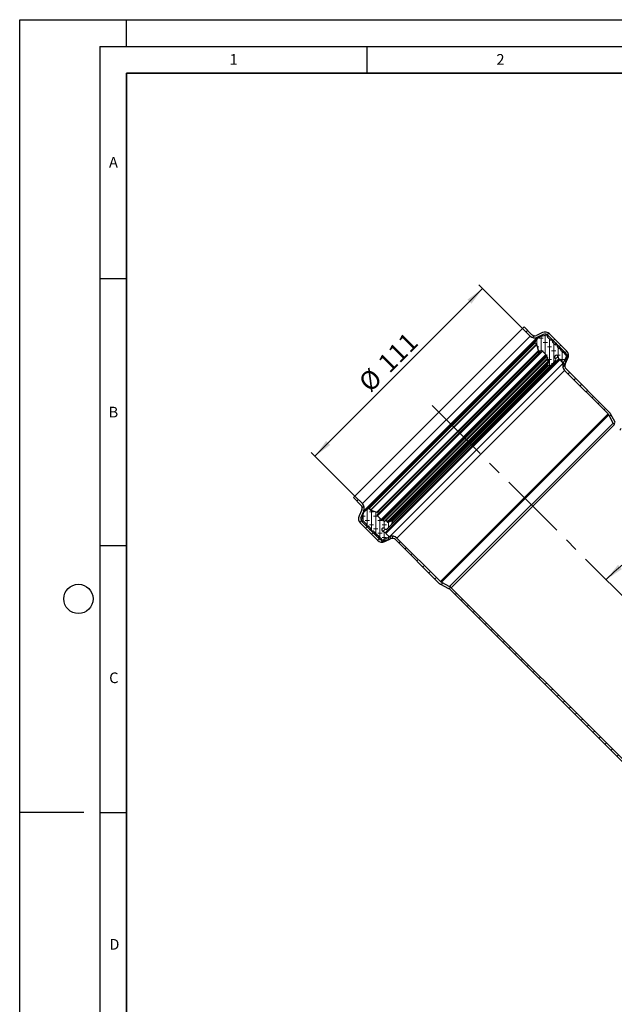
# Model space of a CAD drawing. Units: millimetres. Extents: x 0 to 420, y 0 to 297.
# Drawn here: x 0 to 111, y 113 to 297 of the extents above; entities that cross this region are included whole.
import ezdxf

# ---------------------------------------------------------------- set-up
doc = ezdxf.new("R2010")
doc.units = ezdxf.units.MM
doc.linetypes.add('CENTERX2', pattern=[20.32, 12.7, -2.54, 2.54, -2.54])
doc.layers.add('LINIEN-DICK', color=7, linetype='Continuous', lineweight=35)
doc.layers.add('LINIEN-DÜNN', color=7, linetype='Continuous')
doc.layers.add('VORLAGE_TEXT', color=7, linetype='Continuous')
doc.styles.add('SLDTEXTSTYLE0', font='TXT', dxfattribs={"width": 0.605})
doc.dimstyles.new('SLDDIMSTYLE0', dxfattribs={"dimtxt": 3.5, "dimasz": 3.5, "dimexe": 0, "dimexo": 0.0625, "dimgap": 0.875, "dimtad": 1, "dimlfac": 2.5, "dimrnd": 1e-09, "dimzin": 12, "dimdsep": 46, "dimtxsty": 'SLDTEXTSTYLE0', "dimsah": 1, "dimcen": 0.09, "dimadec": 0, "dimazin": 3, "dimtfac": 1, "dimtdec": 3, "dimtofl": 0, "dimtmove": 0, "dimatfit": 3, "dimfxl": 0, "dimfrac": 2, "dimtolj": 1, "dimtzin": 12, "dimarcsym": 0})
doc.dimstyles.new('SLDDIMSTYLE1', dxfattribs={"dimtxt": 3.5, "dimasz": 3.5, "dimexe": 0, "dimexo": 0.0625, "dimgap": 0.875, "dimtad": 1, "dimdec": 4, "dimlfac": 2.5, "dimzin": 12, "dimdsep": 46, "dimtxsty": 'SLDTEXTSTYLE0', "dimsah": 1, "dimcen": 0.09, "dimazin": 3, "dimtfac": 1, "dimtofl": 0, "dimtmove": 0, "dimatfit": 3, "dimfxl": 0, "dimfrac": 2, "dimtolj": 1, "dimtzin": 12, "dimarcsym": 0})
pattern_1 = [(2e-06, (1.1906, -2e-15), (1.5875, 0.79375), [0.79375, -1.5875]), (2e-06, (1.9844, -0.79375), (1.5875, 0.79375), [0.79375, -1.5875]), (89.99997, (0, 0), (-0.79375, 4e-07), [])]

# ---------------------------------------------------------------- blocks, each defined once
blk = doc.blocks.new('_D_1')
at = {"color": 7, "linetype": 'Continuous', "lineweight": 0}
for p, q in [((94.11, 239.23), (85.99, 247.35)), ((86.69, 246.64), (55.3, 215.25)), ((62.71, 207.83), (54.59, 215.95))]:
    blk.add_line(p, q, dxfattribs=at)
at = {"color": 7, "linetype": 'Continuous', "lineweight": 18}
for points in [[(86.69, 246.64), (83.84, 244.55), (84.6, 243.79)], [(55.3, 215.25), (58.15, 217.34), (57.39, 218.1)]]:
    blk.add_solid(points, dxfattribs=at)
at = {"color": 7, "linetype": 'Continuous', "lineweight": 18, "char_height": 3.5, "attachment_point": 1, "rotation": 45, "style": 'SLDTEXTSTYLE0'}
for s, insert in [('111', (66.77, 233.11)), ('%%c', (63.17, 229.49))]:
    blk.add_mtext(s, dxfattribs=dict(at, insert=insert))
blk = doc.blocks.new('_D_2')
at = {"color": 7, "linetype": 'Continuous', "lineweight": 18}
blk.add_arc((139.86, 162.08), 42.47, 90, 135, dxfattribs=at)
for points in [[(139.86, 204.55), (136.34, 204.94), (136.39, 203.87)], [(109.83, 192.11), (112.77, 194.09), (112.04, 194.88)]]:
    blk.add_solid(points, dxfattribs=at)
at = {"color": 7, "linetype": 'Continuous', "lineweight": 18, "insert": (111.93, 200.03), "char_height": 3.5, "attachment_point": 1, "rotation": 31.9267, "style": 'SLDTEXTSTYLE0'}
blk.add_mtext('45°', dxfattribs=at)

msp = doc.modelspace()

# ---------------------------------------------------------------- hatches: boundary and pattern name
at = {"linetype": 'Continuous', "lineweight": 18}
h = msp.add_hatch(dxfattribs=at)
h.set_pattern_fill('ANSI31', scale=0.5, style=0)
edge = h.paths.add_edge_path(flags=0)
edge.add_line((94.180815, 239.155097), (95.586015, 237.749897))
edge.add_arc((96.434543, 238.598426), 1.2, 225, 294.9)
edge.add_line((96.939786, 237.509973), (98.047948, 238.024365))
edge.add_arc((98.384777, 237.298729), 0.8, 45, 114.9, ccw=False)
edge.add_line((98.950462, 237.864415), (102.16205, 234.652827))
edge.add_arc((101.596365, 234.087142), 0.8, -25.5, 45, ccw=False)
edge.add_line((102.318433, 233.742733), (101.803444, 232.663036))
edge.add_arc((102.886546, 232.146422), 1.2, 154.5, 225)
edge.add_line((102.038018, 231.297894), (110.176036, 223.159876))
edge.add_arc((109.61035, 222.594191), 0.8, 28, 45, ccw=False)
edge.add_line((110.316708, 222.969768), (111.139824, 221.421714))
edge.add_arc((112.199361, 221.985079), 1.2, 208, 225)
edge.add_line((111.350833, 221.136551), (114.859913, 217.627471))
edge.add_line((114.859913, 217.627471), (114.859913, 218.193157))
edge.add_line((114.859913, 218.193157), (111.633675, 221.419394))
edge.add_arc((112.199361, 221.985079), 0.8, 208, 225, ccw=False)
edge.add_line((111.493003, 221.609502), (110.669887, 223.157557))
edge.add_arc((109.61035, 222.594191), 1.2, 28, 45)
edge.add_line((110.458879, 223.442719), (102.32086, 231.580737))
edge.add_arc((102.886546, 232.146422), 0.8, 154.5, 225, ccw=False)
edge.add_line((102.164478, 232.490831), (102.679467, 233.570529))
edge.add_arc((101.596365, 234.087142), 1.2, 334.5, 405)
edge.add_line((102.444893, 234.93567), (99.233305, 238.147258))
edge.add_arc((98.384777, 237.298729), 1.2, 45, 114.9)
edge.add_line((97.879534, 238.387182), (96.771371, 237.87279))
edge.add_arc((96.434543, 238.598426), 0.8, 225, 294.9, ccw=False)
edge.add_line((95.868857, 238.03274), (94.463657, 239.43794))
edge.add_line((94.463657, 239.43794), (94.180815, 239.155097))
h = msp.add_hatch(dxfattribs=at)
h.set_pattern_fill('DIN 128 Elastomer-Gummi', scale=0.125, angle=-45, style=0, pattern_type=2)
h.set_pattern_definition(pattern_1)
edge = h.paths.add_edge_path(flags=0)
edge.add_spline(control_points=[(101.149329, 233.371835), (101.154437, 233.370466), (101.159424, 233.368522), (101.16411, 233.366071), (101.171275, 233.362324), (101.177892, 233.357288), (101.183414, 233.351381)], knot_values=[0, 0, 0, 0, 0.0000396607, 0.0000396607, 0.0000396607, 0.0001008076, 0.0001008076, 0.0001008076, 0.0001008076], weights=[1, 1, 1, 1, 1, 1, 1], degree=3, periodic=0)
edge.add_line((101.183414, 233.351381), (101.917982, 232.565398))
edge.add_arc((102.023548, 232.664059), 0.144493, 223.06341835, 335.98581676)
edge.add_line((102.155534, 232.605256), (102.273567, 232.870186))
edge.add_arc((101.745623, 233.105398), 0.577971, 335.98581676, 344.99999772)
edge.add_line((102.3039, 232.955808), (102.596558, 234.048025))
edge.add_spline(control_points=[(102.596558, 234.048025), (102.600046, 234.061042), (102.601335, 234.074842), (102.600317, 234.08828), (102.5993, 234.101718), (102.595948, 234.115166), (102.59054, 234.12751), (102.585132, 234.139854), (102.577518, 234.151435), (102.568328, 234.161293), (102.559139, 234.171151), (102.548121, 234.179558), (102.536186, 234.185819), (102.524252, 234.192079), (102.511072, 234.196366), (102.497738, 234.198323), (102.484404, 234.20028), (102.470549, 234.199963), (102.457319, 234.197396), (102.454554, 234.19686), (102.451806, 234.196226), (102.449086, 234.195497)], knot_values=[0, 0, 0, 0, 0.000101076, 0.000101076, 0.000101076, 0.0002021521, 0.0002021521, 0.0002021521, 0.0003032281, 0.0003032281, 0.0003032281, 0.0004043042, 0.0004043042, 0.0004043042, 0.0005053802, 0.0005053802, 0.0005053802, 0.0006064563, 0.0006064563, 0.0006064563, 0.0006272913, 0.0006272913, 0.0006272913, 0.0006272913], weights=[1, 1, 1, 1, 1, 1, 1, 1, 1, 1, 1, 1, 1, 1, 1, 1, 1, 1, 1, 1, 1, 1], degree=3, periodic=0)
edge.add_line((102.449086, 234.195497), (102.329919, 234.163566))
edge.add_arc((102.298755, 234.279874), 0.120411, 225, 285.00000298, ccw=False)
edge.add_line((102.213611, 234.194731), (102.087441, 234.320901))
edge.add_arc((102.172584, 234.406045), 0.120411, 164.99999772, 225, ccw=False)
edge.add_line((102.056276, 234.437209), (102.08827, 234.556611))
edge.add_spline(control_points=[(102.08827, 234.556611), (102.091758, 234.569629), (102.093047, 234.583428), (102.092029, 234.596867), (102.091012, 234.610305), (102.08766, 234.623753), (102.082252, 234.636097), (102.076844, 234.648441), (102.069229, 234.660022), (102.06004, 234.66988), (102.050851, 234.679738), (102.039833, 234.688145), (102.027898, 234.694406), (102.015964, 234.700666), (102.002784, 234.704953), (101.98945, 234.70691), (101.976116, 234.708867), (101.96226, 234.708549), (101.94903, 234.705983), (101.946266, 234.705446), (101.943518, 234.704813), (101.940798, 234.704084)], knot_values=[0, 0, 0, 0, 0.000101076, 0.000101076, 0.000101076, 0.0002021521, 0.0002021521, 0.0002021521, 0.0003032281, 0.0003032281, 0.0003032281, 0.0004043042, 0.0004043042, 0.0004043042, 0.0005053802, 0.0005053802, 0.0005053802, 0.0006064563, 0.0006064563, 0.0006064563, 0.0006272913, 0.0006272913, 0.0006272913, 0.0006272913], weights=[1, 1, 1, 1, 1, 1, 1, 1, 1, 1, 1, 1, 1, 1, 1, 1, 1, 1, 1, 1, 1, 1], degree=3, periodic=0)
edge.add_line((101.940798, 234.704084), (101.821395, 234.67209))
edge.add_arc((101.790231, 234.788398), 0.120411, 225, 285.00000298, ccw=False)
edge.add_line((101.705088, 234.703254), (101.343988, 235.064354))
edge.add_arc((101.429131, 235.149497), 0.120411, 164.99999772, 225, ccw=False)
edge.add_line((101.312824, 235.180662), (101.344817, 235.300064))
edge.add_spline(control_points=[(101.344817, 235.300064), (101.348305, 235.313082), (101.349594, 235.326881), (101.348577, 235.340319), (101.347559, 235.353758), (101.344208, 235.367206), (101.338799, 235.37955), (101.333391, 235.391894), (101.325777, 235.403474), (101.316588, 235.413332), (101.307398, 235.42319), (101.29638, 235.431598), (101.284446, 235.437858), (101.272511, 235.444119), (101.259332, 235.448405), (101.245998, 235.450362), (101.232664, 235.45232), (101.218808, 235.452002), (101.205578, 235.449435), (101.202813, 235.448899), (101.200066, 235.448265), (101.197345, 235.447536)], knot_values=[0, 0, 0, 0, 0.000101076, 0.000101076, 0.000101076, 0.0002021521, 0.0002021521, 0.0002021521, 0.0003032281, 0.0003032281, 0.0003032281, 0.0004043042, 0.0004043042, 0.0004043042, 0.0005053802, 0.0005053802, 0.0005053802, 0.0006064563, 0.0006064563, 0.0006064563, 0.0006272913, 0.0006272913, 0.0006272913, 0.0006272913], weights=[1, 1, 1, 1, 1, 1, 1, 1, 1, 1, 1, 1, 1, 1, 1, 1, 1, 1, 1, 1, 1, 1], degree=3, periodic=0)
edge.add_line((101.197345, 235.447536), (101.077943, 235.415542))
edge.add_arc((101.046778, 235.53185), 0.120411, 225, 285.00000298, ccw=False)
edge.add_line((100.961635, 235.446707), (100.786308, 235.622035))
edge.add_arc((100.871451, 235.707178), 0.120411, 200.00000299, 225, ccw=False)
edge.add_line((100.758302, 235.665995), (100.501031, 236.37284))
edge.add_spline(control_points=[(100.501031, 236.37284), (100.499187, 236.377906), (100.496444, 236.382723), (100.493027, 236.386893), (100.48961, 236.391063), (100.485427, 236.3947), (100.480823, 236.397504), (100.476219, 236.400308), (100.471067, 236.402355), (100.465794, 236.403477), (100.460521, 236.404599), (100.454982, 236.404826), (100.449635, 236.404139), (100.444289, 236.403452), (100.438987, 236.401833), (100.434169, 236.399415), (100.429351, 236.396997), (100.424883, 236.393714), (100.421137, 236.389838), (100.417391, 236.385961), (100.414263, 236.381385), (100.412011, 236.376487), (100.410296, 236.372757), (100.409052, 236.368774), (100.408339, 236.364731)], knot_values=[0, 0, 0, 0, 0.0000404304, 0.0000404304, 0.0000404304, 0.0000808608, 0.0000808608, 0.0000808608, 0.0001212913, 0.0001212913, 0.0001212913, 0.0001617217, 0.0001617217, 0.0001617217, 0.0002021521, 0.0002021521, 0.0002021521, 0.0002425825, 0.0002425825, 0.0002425825, 0.0002830129, 0.0002830129, 0.0002830129, 0.0003136171, 0.0003136171, 0.0003136171, 0.0003136171], weights=[1, 1, 1, 1, 1, 1, 1, 1, 1, 1, 1, 1, 1, 1, 1, 1, 1, 1, 1, 1, 1, 1, 1, 1, 1], degree=3, periodic=0)
edge.add_line((100.408339, 236.364731), (100.369734, 236.145792))
edge.add_arc((100.322302, 236.154155), 0.048164, 225, 350.00000298, ccw=False)
edge.add_line((100.288244, 236.120098), (99.818569, 236.589773))
edge.add_arc((99.903712, 236.674916), 0.120411, 164.99999772, 225, ccw=False)
edge.add_line((99.787405, 236.706081), (99.819398, 236.825483))
edge.add_spline(control_points=[(99.819398, 236.825483), (99.822886, 236.838501), (99.824175, 236.8523), (99.823158, 236.865738), (99.82214, 236.879177), (99.818789, 236.892625), (99.81338, 236.904969), (99.807972, 236.917313), (99.800358, 236.928893), (99.791169, 236.938751), (99.781979, 236.948609), (99.770961, 236.957017), (99.759027, 236.963277), (99.747092, 236.969538), (99.733913, 236.973824), (99.720579, 236.975781), (99.707245, 236.977739), (99.693389, 236.977421), (99.680159, 236.974854), (99.677394, 236.974318), (99.674647, 236.973684), (99.671926, 236.972955)], knot_values=[0, 0, 0, 0, 0.000101076, 0.000101076, 0.000101076, 0.0002021521, 0.0002021521, 0.0002021521, 0.0003032281, 0.0003032281, 0.0003032281, 0.0004043042, 0.0004043042, 0.0004043042, 0.0005053802, 0.0005053802, 0.0005053802, 0.0006064563, 0.0006064563, 0.0006064563, 0.0006272913, 0.0006272913, 0.0006272913, 0.0006272913], weights=[1, 1, 1, 1, 1, 1, 1, 1, 1, 1, 1, 1, 1, 1, 1, 1, 1, 1, 1, 1, 1, 1], degree=3, periodic=0)
edge.add_line((99.671926, 236.972955), (99.552524, 236.940961))
edge.add_arc((99.521359, 237.057269), 0.120411, 225, 285.00000298, ccw=False)
edge.add_line((99.436216, 236.972126), (98.856296, 237.552047))
edge.add_arc((98.941439, 237.63719), 0.120411, 164.99999772, 225, ccw=False)
edge.add_line((98.825131, 237.668354), (98.857125, 237.787757))
edge.add_spline(control_points=[(98.857125, 237.787757), (98.860613, 237.800774), (98.861901, 237.814574), (98.860884, 237.828012), (98.859867, 237.84145), (98.856515, 237.854898), (98.851107, 237.867242), (98.845698, 237.879586), (98.838084, 237.891167), (98.828895, 237.901025), (98.819706, 237.910883), (98.808687, 237.91929), (98.796753, 237.925551), (98.784819, 237.931811), (98.771639, 237.936098), (98.758305, 237.938055), (98.744971, 237.940012), (98.731115, 237.939695), (98.717885, 237.937128), (98.71512, 237.936592), (98.712373, 237.935958), (98.709653, 237.935229)], knot_values=[0, 0, 0, 0, 0.000101076, 0.000101076, 0.000101076, 0.0002021521, 0.0002021521, 0.0002021521, 0.0003032281, 0.0003032281, 0.0003032281, 0.0004043042, 0.0004043042, 0.0004043042, 0.0005053802, 0.0005053802, 0.0005053802, 0.0006064563, 0.0006064563, 0.0006064563, 0.0006272913, 0.0006272913, 0.0006272913, 0.0006272913], weights=[1, 1, 1, 1, 1, 1, 1, 1, 1, 1, 1, 1, 1, 1, 1, 1, 1, 1, 1, 1, 1, 1], degree=3, periodic=0)
edge.add_line((98.709653, 237.935229), (97.425551, 237.591155))
edge.add_arc((97.575141, 237.032878), 0.577971, 105.00000299, 129.00000299)
edge.add_line((97.211412, 237.482046), (97.013917, 237.322118))
edge.add_arc((97.468578, 236.760658), 0.722463, 129.00000299, 143.71150037)
edge.add_line((96.886239, 237.188249), (96.512991, 236.67992))
edge.add_arc((96.632286, 236.592326), 0.148, 143.71150037, 224.99999999)
edge.add_line((96.527634, 236.487674), (96.79261, 236.222699))
edge.add_arc((96.724496, 236.154584), 0.096328, 17, 45, ccw=False)
edge.add_line((96.816615, 236.182748), (97.165333, 235.042143))
edge.add_arc((96.935035, 234.971734), 0.240821, -31.23154241, 17, ccw=False)
edge.add_arc((97.264508, 234.771949), 0.144493, 148.76845737, 325.99999999)
edge.add_line((97.384298, 234.69115), (97.516227, 234.886743))
edge.add_arc((97.715877, 234.752077), 0.240821, 45, 146, ccw=False)
edge.add_line((97.886163, 234.922364), (98.532202, 234.276325))
edge.add_arc((98.464087, 234.20821), 0.096328, -1.06107896, 45, ccw=False)
edge.add_line((98.560399, 234.206427), (98.558256, 234.090711))
edge.add_arc((98.678646, 234.088481), 0.120411, 178.93892104, 240.00000001)
edge.add_line((98.618441, 233.984202), (98.705604, 233.933879))
edge.add_spline(control_points=[(98.705604, 233.933879), (98.709373, 233.931702), (98.71296, 233.929173), (98.716277, 233.926354), (98.722437, 233.921116), (98.727778, 233.914743), (98.731858, 233.907761)], knot_values=[0, 0, 0, 0, 0.0000326475, 0.0000326475, 0.0000326475, 0.0000939145, 0.0000939145, 0.0000939145, 0.0000939145], weights=[1, 1, 1, 1, 1, 1, 1], degree=3, periodic=0)
edge.add_line((98.731858, 233.907761), (98.881126, 233.652314))
edge.add_arc((98.818749, 233.615864), 0.072246, -58.58310037, 30.29943344, ccw=False)
edge.add_line((98.856408, 233.554209), (98.698526, 233.457774))
edge.add_arc((98.748738, 233.375567), 0.096328, 121.41689963, 239.09769549)
edge.add_line((98.699266, 233.292913), (99.016346, 233.103127))
edge.add_spline(control_points=[(99.016346, 233.103127), (99.017871, 233.102215), (99.019376, 233.101268), (99.020859, 233.100289), (99.032105, 233.092862), (99.042224, 233.083392), (99.050378, 233.072662), (99.058531, 233.061931), (99.064945, 233.049645), (99.069088, 233.036821), (99.07323, 233.023997), (99.075216, 233.01028), (99.07488, 232.996808), (99.074544, 232.983335), (99.071877, 232.969735), (99.0671, 232.957133)], knot_values=[0, 0, 0, 0, 0.0000133271, 0.0000133271, 0.0000133271, 0.0001158333, 0.0001158333, 0.0001158333, 0.0002183395, 0.0002183395, 0.0002183395, 0.0003208457, 0.0003208457, 0.0003208457, 0.0004233519, 0.0004233519, 0.0004233519, 0.0004233519], weights=[1, 1, 1, 1, 1, 1, 1, 1, 1, 1, 1, 1, 1, 1, 1, 1], degree=3, periodic=0)
edge.add_line((99.0671, 232.957133), (98.889011, 232.487282))
edge.add_line((98.889011, 232.487282), (98.832846, 232.339103))
edge.add_arc((98.94544, 232.296426), 0.120411, 159.24159, 280)
edge.add_line((98.966349, 232.177845), (99.403892, 232.254995))
edge.add_arc((99.370437, 232.444725), 0.192657, 280, 315.44361747)
edge.add_line((99.507717, 232.309555), (100.344957, 233.159862))
edge.add_arc((100.173357, 233.328825), 0.240821, 315.44361747, 405)
edge.add_line((100.343644, 233.499111), (100.265435, 233.577319))
edge.add_spline(control_points=[(100.265435, 233.577319), (100.248205, 233.594549), (100.232765, 233.61377), (100.219653, 233.634309), (100.199349, 233.666116), (100.184256, 233.701867), (100.175625, 233.738601), (100.166994, 233.775336), (100.164585, 233.814067), (100.1686, 233.851588), (100.172614, 233.889109), (100.183162, 233.926454), (100.19937, 233.960531), (100.215578, 233.994608), (100.237893, 234.026357), (100.264467, 234.053148), (100.291041, 234.079939), (100.322606, 234.102512), (100.35655, 234.118997), (100.390494, 234.135481), (100.427752, 234.146333), (100.465239, 234.150653), (100.502726, 234.154973), (100.541476, 234.15288), (100.57828, 234.144548), (100.615083, 234.136216), (100.650956, 234.121415), (100.682927, 234.10137), (100.714898, 234.081326), (100.74385, 234.055485), (100.767383, 234.025988), (100.790917, 233.996491), (100.809683, 233.962523), (100.822127, 233.926899)], knot_values=[0, 0, 0, 0, 0.0001827535, 0.0001827535, 0.0001827535, 0.0004681492, 0.0004681492, 0.0004681492, 0.0007535449, 0.0007535449, 0.0007535449, 0.0010389405, 0.0010389405, 0.0010389405, 0.0013243362, 0.0013243362, 0.0013243362, 0.0016097319, 0.0016097319, 0.0016097319, 0.0018951275, 0.0018951275, 0.0018951275, 0.0021805232, 0.0021805232, 0.0021805232, 0.0024659189, 0.0024659189, 0.0024659189, 0.0027513145, 0.0027513145, 0.0027513145, 0.0030367102, 0.0030367102, 0.0030367102, 0.0030367102], weights=[1, 1, 1, 1, 1, 1, 1, 1, 1, 1, 1, 1, 1, 1, 1, 1, 1, 1, 1, 1, 1, 1, 1, 1, 1, 1, 1, 1, 1, 1, 1, 1, 1, 1], degree=3, periodic=0)
edge.add_line((100.822127, 233.926899), (100.989645, 233.447317))
edge.add_arc((101.05785, 233.471141), 0.072246, 199.25433475, 254.99999772)
edge.add_line((101.039151, 233.401357), (101.149329, 233.371835))
h = msp.add_hatch(dxfattribs=at)
h.set_pattern_fill('ANSI31', scale=0.5, style=0)
edge = h.paths.add_edge_path(flags=0)
edge.add_line((64.190474, 206.354356), (62.785273, 207.759556))
edge.add_line((62.785273, 207.759556), (62.502431, 207.476714))
edge.add_line((62.502431, 207.476714), (63.907631, 206.071514))
edge.add_arc((63.341945, 205.505828), 0.8, -24.9, 45, ccw=False)
edge.add_line((64.067581, 205.168999), (63.553189, 204.060837))
edge.add_arc((64.641641, 203.555594), 1.2, 155.1, 225)
edge.add_line((63.793113, 202.707066), (67.004701, 199.495478))
edge.add_arc((67.853229, 200.344006), 1.2, 225, 295.5)
edge.add_line((68.369842, 199.260904), (69.44954, 199.775893))
edge.add_arc((69.793949, 199.053825), 0.8, 45, 115.5, ccw=False)
edge.add_line((70.359634, 199.61951), (78.497652, 191.481492))
edge.add_arc((79.34618, 192.330021), 1.2, 225, 242)
edge.add_line((78.782814, 191.270483), (80.330869, 190.447368))
edge.add_arc((79.955292, 189.74101), 0.8, 45, 62, ccw=False)
edge.add_line((80.520977, 190.306696), (114.859913, 155.96776))
edge.add_line((114.859913, 155.96776), (114.859913, 156.533445))
edge.add_line((114.859913, 156.533445), (80.80382, 190.589538))
edge.add_arc((79.955292, 189.74101), 1.2, 45, 62)
edge.add_line((80.518657, 190.800547), (78.970603, 191.623662))
edge.add_arc((79.34618, 192.330021), 0.8, 225, 242, ccw=False)
edge.add_line((78.780495, 191.764335), (70.642477, 199.902353))
edge.add_arc((69.793949, 199.053825), 1.2, 45, 115.5)
edge.add_line((69.277335, 200.136927), (68.197638, 199.621938))
edge.add_arc((67.853229, 200.344006), 0.8, 225, 295.5, ccw=False)
edge.add_line((67.287544, 199.778321), (64.075956, 202.989908))
edge.add_arc((64.641641, 203.555594), 0.8, 155.1, 225, ccw=False)
edge.add_line((63.916006, 203.892423), (64.430398, 205.000585))
edge.add_arc((63.341945, 205.505828), 1.2, 335.1, 405)
h = msp.add_hatch(dxfattribs=at)
h.set_pattern_fill('DIN 128 Elastomer-Gummi', scale=0.125, angle=-45, style=0, pattern_type=2)
h.set_pattern_definition(pattern_1)
edge = h.paths.add_edge_path(flags=0)
edge.add_spline(control_points=[(68.58899, 200.756957), (68.585127, 200.760568), (68.581642, 200.76463), (68.578659, 200.768997), (68.574099, 200.775674), (68.570629, 200.783231), (68.568536, 200.791042)], knot_values=[0, 0, 0, 0, 0.0000396607, 0.0000396607, 0.0000396607, 0.0001008076, 0.0001008076, 0.0001008076, 0.0001008076], weights=[1, 1, 1, 1, 1, 1, 1], degree=3, periodic=0)
edge.add_line((68.568536, 200.791042), (68.539014, 200.901219))
edge.add_arc((68.469229, 200.882521), 0.072246, 15.00000228, 70.74566525)
edge.add_line((68.493054, 200.950726), (68.013472, 201.118244))
edge.add_spline(control_points=[(68.013472, 201.118244), (67.990468, 201.126279), (67.968211, 201.136885), (67.94748, 201.14969), (67.915375, 201.169519), (67.886251, 201.195166), (67.86252, 201.224504), (67.838788, 201.253843), (67.819795, 201.287684), (67.807113, 201.323224), (67.794431, 201.358764), (67.78771, 201.396984), (67.787506, 201.434718), (67.787303, 201.472453), (67.793612, 201.510743), (67.80591, 201.546417), (67.818209, 201.582092), (67.836836, 201.616135), (67.86025, 201.645728), (67.883663, 201.675321), (67.912509, 201.701279), (67.944398, 201.721454), (67.976288, 201.741628), (68.0121, 201.756575), (68.048869, 201.765057), (68.085639, 201.773539), (68.12438, 201.775789), (68.161884, 201.771622), (68.199388, 201.767455), (68.23669, 201.756755), (68.270701, 201.740409), (68.304711, 201.724062), (68.336369, 201.701618), (68.363052, 201.674936)], knot_values=[0, 0, 0, 0, 0.0001827535, 0.0001827535, 0.0001827535, 0.0004681492, 0.0004681492, 0.0004681492, 0.0007535449, 0.0007535449, 0.0007535449, 0.0010389405, 0.0010389405, 0.0010389405, 0.0013243362, 0.0013243362, 0.0013243362, 0.0016097319, 0.0016097319, 0.0016097319, 0.0018951275, 0.0018951275, 0.0018951275, 0.0021805232, 0.0021805232, 0.0021805232, 0.0024659189, 0.0024659189, 0.0024659189, 0.0027513145, 0.0027513145, 0.0027513145, 0.0030367102, 0.0030367102, 0.0030367102, 0.0030367102], weights=[1, 1, 1, 1, 1, 1, 1, 1, 1, 1, 1, 1, 1, 1, 1, 1, 1, 1, 1, 1, 1, 1, 1, 1, 1, 1, 1, 1, 1, 1, 1, 1, 1, 1], degree=3, periodic=0)
edge.add_line((68.363052, 201.674936), (68.44126, 201.596727))
edge.add_arc((68.611546, 201.767013), 0.240821, 225, 314.55638253)
edge.add_line((68.780509, 201.595414), (69.630816, 202.432654))
edge.add_arc((69.495646, 202.569934), 0.192657, 314.55638253, 350)
edge.add_line((69.685376, 202.536479), (69.762526, 202.974022))
edge.add_arc((69.643945, 202.994931), 0.120411, 350, 470.75841)
edge.add_line((69.601268, 203.107525), (69.453089, 203.05136))
edge.add_line((69.453089, 203.05136), (68.983238, 202.873271))
edge.add_spline(control_points=[(68.983238, 202.873271), (68.981577, 202.872641), (68.979901, 202.872048), (68.978213, 202.871492), (68.965412, 202.867278), (68.951707, 202.865216), (68.938232, 202.865476), (68.924758, 202.865737), (68.911143, 202.868328), (68.898515, 202.873034), (68.885886, 202.87774), (68.873896, 202.884691), (68.863537, 202.893312), (68.853178, 202.901933), (68.844165, 202.912461), (68.837244, 202.924025)], knot_values=[0, 0, 0, 0, 0.0000133271, 0.0000133271, 0.0000133271, 0.0001158333, 0.0001158333, 0.0001158333, 0.0002183395, 0.0002183395, 0.0002183395, 0.0003208457, 0.0003208457, 0.0003208457, 0.0004233519, 0.0004233519, 0.0004233519, 0.0004233519], weights=[1, 1, 1, 1, 1, 1, 1, 1, 1, 1, 1, 1, 1, 1, 1, 1], degree=3, periodic=0)
edge.add_line((68.837244, 202.924025), (68.647458, 203.241105))
edge.add_arc((68.564804, 203.191633), 0.096328, 30.90230451, 148.58310037)
edge.add_line((68.482597, 203.241845), (68.386162, 203.083963))
edge.add_arc((68.324507, 203.121622), 0.072246, 239.70056656, 328.58310037, ccw=False)
edge.add_line((68.288057, 203.059245), (68.03261, 203.208513))
edge.add_spline(control_points=[(68.03261, 203.208513), (68.028851, 203.210709), (68.025278, 203.213257), (68.021976, 203.216093), (68.015843, 203.221363), (68.010535, 203.227764), (68.006492, 203.234767)], knot_values=[0, 0, 0, 0, 0.0000326475, 0.0000326475, 0.0000326475, 0.0000939145, 0.0000939145, 0.0000939145, 0.0000939145], weights=[1, 1, 1, 1, 1, 1, 1], degree=3, periodic=0)
edge.add_line((68.006492, 203.234767), (67.956169, 203.32193))
edge.add_arc((67.85189, 203.261725), 0.120411, 29.99999999, 91.06107896)
edge.add_line((67.84966, 203.382115), (67.733944, 203.379972))
edge.add_arc((67.73216, 203.476283), 0.096328, 225, 271.06107896, ccw=False)
edge.add_line((67.664046, 203.408169), (67.018007, 204.054208))
edge.add_arc((67.188293, 204.224494), 0.240821, 124, 225, ccw=False)
edge.add_line((67.053628, 204.424144), (67.249221, 204.556073))
edge.add_arc((67.168422, 204.675863), 0.144493, 304.00000001, 481.23154263)
edge.add_arc((66.968637, 205.005336), 0.240821, 253, 301.23154241, ccw=False)
edge.add_line((66.898228, 204.775038), (65.757623, 205.123756))
edge.add_arc((65.785787, 205.215875), 0.096328, 225, 253, ccw=False)
edge.add_line((65.717672, 205.147761), (65.452696, 205.412736))
edge.add_arc((65.348045, 205.308085), 0.148, 45.00000001, 126.28849963)
edge.add_line((65.260451, 205.42738), (64.752122, 205.054132))
edge.add_arc((65.179713, 204.471792), 0.722463, 126.28849963, 140.99999701)
edge.add_line((64.618253, 204.926453), (64.458325, 204.728959))
edge.add_arc((64.907493, 204.36523), 0.577971, 140.99999701, 164.99999701)
edge.add_line((64.349216, 204.51482), (64.005142, 203.230718))
edge.add_spline(control_points=[(64.005142, 203.230718), (64.001654, 203.217701), (64.000365, 203.203901), (64.001383, 203.190463), (64.0024, 203.177025), (64.005752, 203.163577), (64.01116, 203.151233), (64.016568, 203.138889), (64.024183, 203.127308), (64.033372, 203.11745), (64.042561, 203.107592), (64.053579, 203.099185), (64.065514, 203.092924), (64.077448, 203.086664), (64.090628, 203.082377), (64.103962, 203.08042), (64.117296, 203.078463), (64.131152, 203.07878), (64.144382, 203.081347), (64.147146, 203.081883), (64.149894, 203.082517), (64.152614, 203.083246)], knot_values=[0, 0, 0, 0, 0.000101076, 0.000101076, 0.000101076, 0.0002021521, 0.0002021521, 0.0002021521, 0.0003032281, 0.0003032281, 0.0003032281, 0.0004043042, 0.0004043042, 0.0004043042, 0.0005053802, 0.0005053802, 0.0005053802, 0.0006064563, 0.0006064563, 0.0006064563, 0.0006272913, 0.0006272913, 0.0006272913, 0.0006272913], weights=[1, 1, 1, 1, 1, 1, 1, 1, 1, 1, 1, 1, 1, 1, 1, 1, 1, 1, 1, 1, 1, 1], degree=3, periodic=0)
edge.add_line((64.152614, 203.083246), (64.272017, 203.11524))
edge.add_arc((64.303181, 202.998932), 0.120411, 45, 105.00000228, ccw=False)
edge.add_line((64.388324, 203.084075), (64.968245, 202.504155))
edge.add_arc((64.883102, 202.419012), 0.120411, -15.00000298, 45, ccw=False)
edge.add_line((64.999409, 202.387847), (64.967416, 202.268445))
edge.add_spline(control_points=[(64.967416, 202.268445), (64.963928, 202.255427), (64.962639, 202.241628), (64.963656, 202.228189), (64.964674, 202.214751), (64.968026, 202.201303), (64.973434, 202.188959), (64.978842, 202.176615), (64.986456, 202.165035), (64.995646, 202.155177), (65.004835, 202.145319), (65.015853, 202.136911), (65.027787, 202.130651), (65.039722, 202.12439), (65.052902, 202.120104), (65.066236, 202.118146), (65.079569, 202.116189), (65.093425, 202.116507), (65.106655, 202.119073), (65.10942, 202.11961), (65.112168, 202.120244), (65.114888, 202.120972)], knot_values=[0, 0, 0, 0, 0.000101076, 0.000101076, 0.000101076, 0.0002021521, 0.0002021521, 0.0002021521, 0.0003032281, 0.0003032281, 0.0003032281, 0.0004043042, 0.0004043042, 0.0004043042, 0.0005053802, 0.0005053802, 0.0005053802, 0.0006064563, 0.0006064563, 0.0006064563, 0.0006272913, 0.0006272913, 0.0006272913, 0.0006272913], weights=[1, 1, 1, 1, 1, 1, 1, 1, 1, 1, 1, 1, 1, 1, 1, 1, 1, 1, 1, 1, 1, 1], degree=3, periodic=0)
edge.add_line((65.114888, 202.120972), (65.23429, 202.152966))
edge.add_arc((65.265455, 202.036659), 0.120411, 45, 105.00000228, ccw=False)
edge.add_line((65.350598, 202.121802), (65.820273, 201.652127))
edge.add_arc((65.786216, 201.618069), 0.048164, -80.00000298, 45, ccw=False)
edge.add_line((65.794579, 201.570637), (65.57564, 201.532032))
edge.add_spline(control_points=[(65.57564, 201.532032), (65.570331, 201.531096), (65.565111, 201.52923), (65.560411, 201.52659), (65.555711, 201.523949), (65.551403, 201.520461), (65.547842, 201.516413), (65.544281, 201.512366), (65.54137, 201.507648), (65.53935, 201.50265), (65.53733, 201.497652), (65.536144, 201.492237), (65.535892, 201.486852), (65.53564, 201.481467), (65.536314, 201.475965), (65.537859, 201.4708), (65.539403, 201.465635), (65.541861, 201.460666), (65.545028, 201.456304), (65.548195, 201.451941), (65.552158, 201.448065), (65.556591, 201.444997), (65.559966, 201.442661), (65.563673, 201.440744), (65.567531, 201.43934)], knot_values=[0, 0, 0, 0, 0.0000404304, 0.0000404304, 0.0000404304, 0.0000808608, 0.0000808608, 0.0000808608, 0.0001212913, 0.0001212913, 0.0001212913, 0.0001617217, 0.0001617217, 0.0001617217, 0.0002021521, 0.0002021521, 0.0002021521, 0.0002425825, 0.0002425825, 0.0002425825, 0.0002830129, 0.0002830129, 0.0002830129, 0.0003136171, 0.0003136171, 0.0003136171, 0.0003136171], weights=[1, 1, 1, 1, 1, 1, 1, 1, 1, 1, 1, 1, 1, 1, 1, 1, 1, 1, 1, 1, 1, 1, 1, 1, 1], degree=3, periodic=0)
edge.add_line((65.567531, 201.43934), (66.274376, 201.182069))
edge.add_arc((66.233193, 201.06892), 0.120411, 45, 69.99999701, ccw=False)
edge.add_line((66.318336, 201.154063), (66.493664, 200.978736))
edge.add_arc((66.408521, 200.893593), 0.120411, -15.00000298, 45, ccw=False)
edge.add_line((66.524828, 200.862428), (66.492835, 200.743026))
edge.add_spline(control_points=[(66.492835, 200.743026), (66.489347, 200.730008), (66.488058, 200.716209), (66.489075, 200.70277), (66.490093, 200.689332), (66.493445, 200.675884), (66.498853, 200.66354), (66.504261, 200.651196), (66.511875, 200.639616), (66.521065, 200.629758), (66.530254, 200.6199), (66.541272, 200.611492), (66.553206, 200.605232), (66.565141, 200.598971), (66.578321, 200.594685), (66.591655, 200.592727), (66.604988, 200.59077), (66.618844, 200.591088), (66.632074, 200.593654), (66.634839, 200.594191), (66.637587, 200.594825), (66.640307, 200.595553)], knot_values=[0, 0, 0, 0, 0.000101076, 0.000101076, 0.000101076, 0.0002021521, 0.0002021521, 0.0002021521, 0.0003032281, 0.0003032281, 0.0003032281, 0.0004043042, 0.0004043042, 0.0004043042, 0.0005053802, 0.0005053802, 0.0005053802, 0.0006064563, 0.0006064563, 0.0006064563, 0.0006272913, 0.0006272913, 0.0006272913, 0.0006272913], weights=[1, 1, 1, 1, 1, 1, 1, 1, 1, 1, 1, 1, 1, 1, 1, 1, 1, 1, 1, 1, 1, 1], degree=3, periodic=0)
edge.add_line((66.640307, 200.595553), (66.759709, 200.627547))
edge.add_arc((66.790874, 200.51124), 0.120411, 45, 105.00000228, ccw=False)
edge.add_line((66.876017, 200.596383), (67.237116, 200.235283))
edge.add_arc((67.151973, 200.15014), 0.120411, -15.00000298, 45, ccw=False)
edge.add_line((67.268281, 200.118975), (67.236287, 199.999573))
edge.add_spline(control_points=[(67.236287, 199.999573), (67.232799, 199.986556), (67.231511, 199.972756), (67.232528, 199.959318), (67.233545, 199.94588), (67.236897, 199.932432), (67.242305, 199.920088), (67.247714, 199.907743), (67.255328, 199.896163), (67.264517, 199.886305), (67.273706, 199.876447), (67.284725, 199.86804), (67.296659, 199.861779), (67.308593, 199.855518), (67.321773, 199.851232), (67.335107, 199.849275), (67.348441, 199.847317), (67.362297, 199.847635), (67.375527, 199.850202), (67.378292, 199.850738), (67.381039, 199.851372), (67.383759, 199.852101)], knot_values=[0, 0, 0, 0, 0.000101076, 0.000101076, 0.000101076, 0.0002021521, 0.0002021521, 0.0002021521, 0.0003032281, 0.0003032281, 0.0003032281, 0.0004043042, 0.0004043042, 0.0004043042, 0.0005053802, 0.0005053802, 0.0005053802, 0.0006064563, 0.0006064563, 0.0006064563, 0.0006272913, 0.0006272913, 0.0006272913, 0.0006272913], weights=[1, 1, 1, 1, 1, 1, 1, 1, 1, 1, 1, 1, 1, 1, 1, 1, 1, 1, 1, 1, 1, 1], degree=3, periodic=0)
edge.add_line((67.383759, 199.852101), (67.503162, 199.884095))
edge.add_arc((67.534326, 199.767787), 0.120411, 45, 105.00000228, ccw=False)
edge.add_line((67.619469, 199.85293), (67.74564, 199.726759))
edge.add_arc((67.660497, 199.641616), 0.120411, -15.00000298, 45, ccw=False)
edge.add_line((67.776805, 199.610452), (67.744874, 199.491285))
edge.add_spline(control_points=[(67.744874, 199.491285), (67.741386, 199.478267), (67.740097, 199.464468), (67.741115, 199.45103), (67.742132, 199.437591), (67.745484, 199.424143), (67.750892, 199.411799), (67.7563, 199.399455), (67.763915, 199.387875), (67.773104, 199.378017), (67.782293, 199.368159), (67.793311, 199.359751), (67.805246, 199.353491), (67.81718, 199.34723), (67.83036, 199.342944), (67.843694, 199.340987), (67.857028, 199.339029), (67.870884, 199.339347), (67.884114, 199.341914), (67.886878, 199.34245), (67.889626, 199.343084), (67.892346, 199.343813)], knot_values=[0, 0, 0, 0, 0.000101076, 0.000101076, 0.000101076, 0.0002021521, 0.0002021521, 0.0002021521, 0.0003032281, 0.0003032281, 0.0003032281, 0.0004043042, 0.0004043042, 0.0004043042, 0.0005053802, 0.0005053802, 0.0005053802, 0.0006064563, 0.0006064563, 0.0006064563, 0.0006272913, 0.0006272913, 0.0006272913, 0.0006272913], weights=[1, 1, 1, 1, 1, 1, 1, 1, 1, 1, 1, 1, 1, 1, 1, 1, 1, 1, 1, 1, 1, 1], degree=3, periodic=0)
edge.add_line((67.892346, 199.343813), (68.984562, 199.636471))
edge.add_arc((68.834973, 200.194748), 0.577971, 285.00000228, 294.01418324)
edge.add_line((69.070185, 199.666804), (69.335115, 199.784837))
edge.add_arc((69.276312, 199.916823), 0.144493, 294.01418324, 406.93658165)
edge.add_line((69.374973, 200.022389), (68.58899, 200.756957))

# ---------------------------------------------------------------- linework, layer by layer
at = {"color": 7, "linetype": 'Continuous', "lineweight": 25}
for p, q in [((62.785273, 207.759556), (94.180815, 239.155097)), ((94.463657, 239.43794), (94.180815, 239.155097)), ((95.586015, 237.749897), (94.180815, 239.155097)), ((95.868857, 238.03274), (94.463657, 239.43794)), ((97.879534, 238.387182), (96.771371, 237.87279)), ((98.047948, 238.024365), (96.939786, 237.509973)), ((98.709653, 237.935229), (97.425551, 237.591155)), ((102.444893, 234.93567), (99.233305, 238.147258)), ((96.95772, 237.271517), (64.668854, 204.982651)), ((96.512991, 236.67992), (96.886239, 237.188249)), ((96.79261, 236.222699), (96.527634, 236.487674)), ((97.165333, 235.042143), (96.816615, 236.182748)), ((97.211412, 237.482046), (97.013917, 237.322118)), ((98.825131, 237.668354), (98.857125, 237.787757)), ((99.436216, 236.972126), (98.856296, 237.552047)), ((102.16205, 234.652827), (98.950462, 237.864415)), ((99.671926, 236.972955), (99.552524, 236.940961)), ((99.787405, 236.706081), (99.819398, 236.825483)), ((100.288244, 236.120098), (99.818569, 236.589773)), ((100.421714, 236.390425), (100.219816, 236.188526)), ((100.330665, 236.106723), (100.369734, 236.145792)), ((100.369734, 236.145792), (100.408339, 236.364731)), ((100.758302, 235.665995), (100.501031, 236.37284)), ((67.249221, 204.556073), (97.384298, 234.69115)), ((97.384298, 234.69115), (97.516227, 234.886743)), ((98.532202, 234.276325), (97.886163, 234.922364)), ((100.961635, 235.446707), (100.786308, 235.622035)), ((101.197345, 235.447536), (101.077943, 235.415542)), ((101.312824, 235.180662), (101.344817, 235.300064)), ((101.705088, 234.703254), (101.343988, 235.064354)), ((101.940798, 234.704084), (101.821395, 234.67209)), ((102.056276, 234.437209), (102.08827, 234.556611)), ((102.213611, 234.194731), (102.087441, 234.320901)), ((68.482597, 203.241845), (98.698526, 233.457774)), ((98.558256, 234.090711), (98.560399, 234.206427)), ((98.705604, 233.933879), (98.618441, 233.984202)), ((98.856408, 233.554209), (98.698526, 233.457774)), ((99.016346, 233.103127), (98.699266, 233.292913)), ((98.881126, 233.652314), (98.731858, 233.907761)), ((98.832846, 232.339103), (98.889011, 232.487282)), ((98.889011, 232.487282), (99.0671, 232.957133)), ((99.507717, 232.309555), (100.344957, 233.159862)), ((100.343644, 233.499111), (100.265435, 233.577319)), ((100.989645, 233.447317), (100.822127, 233.926899)), ((101.149329, 233.371835), (101.039151, 233.401357)), ((101.917982, 232.565398), (101.183414, 233.351381)), ((101.803444, 232.663036), (102.318433, 233.742733)), ((102.155534, 232.605256), (102.273567, 232.870186)), ((102.164478, 232.490831), (102.679467, 233.570529)), ((102.3039, 232.955808), (102.596558, 234.048025)), ((102.449086, 234.195497), (102.329919, 234.163566)), ((69.630816, 202.432654), (99.507717, 232.309555)), ((99.403892, 232.254995), (98.966349, 232.177845)), ((110.176036, 223.159876), (102.038018, 231.297894)), ((110.458879, 223.442719), (102.32086, 231.580737)), ((111.139824, 221.421714), (110.316708, 222.969768)), ((111.493003, 221.609502), (110.669887, 223.157557)), ((62.785273, 207.759556), (62.502431, 207.476714)), ((62.502431, 207.476714), (63.907631, 206.071514)), ((62.785273, 207.759556), (64.190474, 206.354356)), ((64.067581, 205.168999), (63.553189, 204.060837)), ((64.430398, 205.000585), (63.916006, 203.892423)), ((64.618253, 204.926453), (64.458325, 204.728959)), ((64.752122, 205.054132), (65.260451, 205.42738)), ((65.452696, 205.412736), (65.717672, 205.147761)), ((65.757623, 205.123756), (66.898228, 204.775038)), ((64.349216, 204.51482), (64.005142, 203.230718)), ((64.075956, 202.989908), (67.287544, 199.778321)), ((64.152614, 203.083246), (64.272017, 203.11524)), ((64.388324, 203.084075), (64.968245, 202.504155)), ((67.018007, 204.054208), (67.664046, 203.408169)), ((67.053628, 204.424144), (67.249221, 204.556073)), ((67.733944, 203.379972), (67.84966, 203.382115)), ((67.956169, 203.32193), (68.006492, 203.234767)), ((68.03261, 203.208513), (68.288057, 203.059245)), ((68.482597, 203.241845), (68.386162, 203.083963)), ((68.647458, 203.241105), (68.837244, 202.924025)), ((68.983238, 202.873271), (69.453089, 203.05136)), ((69.453089, 203.05136), (69.601268, 203.107525)), ((69.762526, 202.974022), (69.685376, 202.536479)), ((63.793113, 202.707066), (67.004701, 199.495478)), ((64.999409, 202.387847), (64.967416, 202.268445)), ((65.114888, 202.120972), (65.23429, 202.152966)), ((65.350598, 202.121802), (65.820273, 201.652127)), ((65.751845, 201.720555), (65.549946, 201.518657)), ((65.567531, 201.43934), (66.274376, 201.182069)), ((65.57564, 201.532032), (65.794579, 201.570637)), ((65.794579, 201.570637), (65.833648, 201.609706)), ((66.318336, 201.154063), (66.493664, 200.978736)), ((68.013472, 201.118244), (68.493054, 200.950726)), ((68.363052, 201.674936), (68.44126, 201.596727)), ((68.780509, 201.595414), (69.630816, 202.432654)), ((66.524828, 200.862428), (66.492835, 200.743026)), ((66.640307, 200.595553), (66.759709, 200.627547)), ((66.876017, 200.596383), (67.237116, 200.235283)), ((67.268281, 200.118975), (67.236287, 199.999573)), ((67.383759, 199.852101), (67.503162, 199.884095)), ((67.619469, 199.85293), (67.74564, 199.726759)), ((67.776805, 199.610452), (67.744874, 199.491285)), ((67.892346, 199.343813), (68.984562, 199.636471)), ((68.197638, 199.621938), (69.277335, 200.136927)), ((68.369842, 199.260904), (69.44954, 199.775893)), ((68.539014, 200.901219), (68.568536, 200.791042)), ((68.58899, 200.756957), (69.374973, 200.022389)), ((69.070185, 199.666804), (69.335115, 199.784837)), ((70.359634, 199.61951), (78.497652, 191.481492)), ((70.642477, 199.902353), (78.780495, 191.764335)), ((78.782814, 191.270483), (80.330869, 190.447368)), ((78.970603, 191.623662), (80.518657, 190.800547)), ((80.520977, 190.306696), (114.859913, 155.96776)), ((80.80382, 190.589538), (114.859913, 156.533445))]:
    msp.add_line(p, q, dxfattribs=at)
at = {"color": 8, "linetype": 'Continuous', "lineweight": 18}
for p, q in [((97.683986, 237.660402), (98.047948, 238.024365)), ((95.586015, 237.749897), (64.190474, 206.354356)), ((64.430398, 205.000585), (96.939786, 237.509973)), ((64.752122, 205.054132), (96.886239, 237.188249)), ((96.512991, 236.67992), (65.260451, 205.42738)), ((65.452696, 205.412736), (96.527634, 236.487674)), ((96.79261, 236.222699), (65.717672, 205.147761)), ((96.816615, 236.182748), (65.757623, 205.123756)), ((98.85102, 237.764972), (98.950462, 237.864415)), ((100.225975, 236.182367), (100.408339, 236.364731)), ((97.165333, 235.042143), (66.898228, 204.775038)), ((97.886163, 234.922364), (67.018007, 204.054208)), ((97.140956, 234.846868), (67.093502, 204.799415)), ((98.532202, 234.276325), (67.664046, 203.408169)), ((102.105784, 234.596561), (102.16205, 234.652827)), ((98.560399, 234.206427), (67.733944, 203.379972)), ((98.558256, 234.090711), (67.84966, 203.382115)), ((67.956169, 203.32193), (98.618441, 233.984202)), ((98.705604, 233.933879), (68.006492, 203.234767)), ((98.731858, 233.907761), (68.03261, 203.208513)), ((98.881126, 233.652314), (68.288057, 203.059245)), ((100.989645, 233.447317), (68.493054, 200.950726)), ((68.539014, 200.901219), (101.039151, 233.401357)), ((101.149329, 233.371835), (68.568536, 200.791042)), ((68.58899, 200.756957), (101.183414, 233.351381)), ((68.647458, 203.241105), (98.699266, 233.292913)), ((99.016346, 233.103127), (68.837244, 202.924025)), ((99.0671, 232.957133), (68.983238, 202.873271)), ((101.803444, 232.663036), (69.277335, 200.136927)), ((98.889011, 232.487282), (69.453089, 203.05136)), ((100.822127, 233.926899), (100.367094, 233.471866)), ((98.832846, 232.339103), (69.601268, 203.107525)), ((99.403892, 232.254995), (69.685376, 202.536479)), ((69.762526, 202.974022), (98.966349, 232.177845)), ((70.642477, 199.902353), (102.038018, 231.297894)), ((78.780495, 191.764335), (110.176036, 223.159876)), ((78.970603, 191.623662), (110.316708, 222.969768)), ((111.139824, 221.421714), (80.518657, 190.800547)), ((80.80382, 190.589538), (111.350833, 221.136551)), ((63.916006, 203.892423), (64.279969, 204.256385)), ((64.075956, 202.989908), (64.175399, 203.089351)), ((65.57564, 201.532032), (65.758004, 201.714396)), ((68.468505, 201.573277), (68.013472, 201.118244)), ((67.287544, 199.778321), (67.345935, 199.836712))]:
    msp.add_line(p, q, dxfattribs=at)
at = {"color": 7, "linetype": 'CENTERX2', "lineweight": 18}
msp.add_line((77.225831, 224.71454), (130.723155, 171.217216), dxfattribs=at)
at = {"color": 7, "linetype": 'Continuous', "lineweight": 25, "flags": 128}
for points in [[(98.731858, 233.907761), (98.716277, 233.926354), (98.705604, 233.933879)], [(101.183414, 233.351381), (101.16411, 233.366071), (101.149329, 233.371835)], [(68.006492, 203.234767), (68.021976, 203.216093), (68.03261, 203.208513)], [(68.568536, 200.791042), (68.578659, 200.768997), (68.58899, 200.756957)]]:
    msp.add_lwpolyline(points, dxfattribs=at)
at = {"color": 7, "linetype": 'Continuous', "lineweight": 25}
for centre, radius, start, end in [((96.434543, 238.598426), 0.8, 225, 294.9), ((98.384777, 237.298729), 1.2, 45, 114.9), ((98.384777, 237.298729), 0.8, 45, 114.9), ((98.740817, 237.818921), 0.120411, 344.99999772, 105.00000298), ((96.434543, 238.598426), 1.2, 225, 294.9), ((96.632286, 236.592326), 0.148, 143.71150037, 224.99999999), ((96.724496, 236.154584), 0.096328, 17, 45), ((97.468578, 236.760658), 0.722463, 129.00000299, 143.71150037), ((97.575141, 237.032878), 0.577971, 105.00000299, 129.00000299), ((98.941439, 237.63719), 0.120411, 164.99999772, 225), ((99.521359, 237.057269), 0.120411, 225, 285.00000298), ((99.703091, 236.856648), 0.120411, 344.99999772, 105.00000297), ((99.903712, 236.674916), 0.120411, 164.99999772, 225), ((100.322302, 236.154155), 0.048164, 225, 350.00000298), ((100.455771, 236.356367), 0.048164, 20.00000298, 170.00000298), ((97.264508, 234.771949), 0.144493, 148.76845737, 325.99999999), ((96.935035, 234.971734), 0.240821, 328.76845759, 17), ((97.715877, 234.752077), 0.240821, 45, 146), ((98.464087, 234.20821), 0.096328, 358.93892104, 45), ((100.871451, 235.707178), 0.120411, 200.00000299, 225), ((101.046778, 235.53185), 0.120411, 225, 285.00000298), ((101.22851, 235.331229), 0.120411, 344.99999772, 105.00000298), ((101.429131, 235.149497), 0.120411, 164.99999772, 225), ((101.790231, 234.788398), 0.120411, 225, 285.00000298), ((101.971962, 234.587776), 0.120411, 344.9999977, 105.00000298), ((102.172584, 234.406045), 0.120411, 164.99999772, 225), ((101.596365, 234.087142), 0.8, 334.5, 45), ((101.596365, 234.087142), 1.2, 334.5, 45), ((98.678646, 234.088481), 0.120411, 178.93892104, 240.00000001), ((98.748738, 233.375567), 0.096328, 121.41689963, 239.09769549), ((98.818749, 233.615864), 0.072246, 301.41689963, 30.29943344), ((98.954506, 232.99981), 0.120411, 339.24159001, 59.09769549), ((100.503836, 233.81572), 0.33715, 19.25433475, 225), ((100.173357, 233.328825), 0.240821, 315.44361747, 45), ((101.05785, 233.471141), 0.072246, 199.25433475, 254.99999772), ((102.886546, 232.146422), 1.2, 154.5, 225), ((102.023548, 232.664059), 0.144493, 223.06341835, 335.98581676), ((102.886546, 232.146422), 0.8, 154.5, 225), ((102.298755, 234.279874), 0.120411, 225, 285.00000298), ((101.745623, 233.105398), 0.577971, 335.98581676, 344.99999772), ((102.48025, 234.079189), 0.120411, 344.99999772, 105.00000298), ((98.94544, 232.296426), 0.120411, 159.24159, 280), ((99.370437, 232.444725), 0.192657, 280, 315.44361747), ((109.61035, 222.594191), 1.2, 28, 45), ((109.61035, 222.594191), 0.8, 28, 45), ((112.199361, 221.985079), 1.2, 208, 225), ((63.341945, 205.505828), 0.8, 335.1, 45), ((63.341945, 205.505828), 1.2, 335.1, 45), ((64.907493, 204.36523), 0.577971, 140.99999701, 164.99999701), ((65.179713, 204.471792), 0.722463, 126.28849963, 140.99999701), ((65.348045, 205.308085), 0.148, 45.00000001, 126.28849963), ((65.785787, 205.215875), 0.096328, 225, 253), ((66.968637, 205.005336), 0.240821, 253, 301.23154241), ((67.168422, 204.675863), 0.144493, 304.00000001, 121.23154263), ((64.641641, 203.555594), 1.2, 155.1, 225), ((64.641641, 203.555594), 0.8, 155.1, 225), ((64.12145, 203.199554), 0.120411, 164.99999702, 285.00000228), ((64.303181, 202.998932), 0.120411, 45, 105.00000228), ((67.188293, 204.224494), 0.240821, 124, 225), ((67.73216, 203.476283), 0.096328, 225, 271.06107896), ((67.85189, 203.261725), 0.120411, 29.99999999, 91.06107896), ((68.324507, 203.121622), 0.072246, 239.70056656, 328.58310037), ((68.564804, 203.191633), 0.096328, 30.90230451, 148.58310037), ((68.940561, 202.985864), 0.120411, 210.90230451, 290.75840999), ((69.643945, 202.994931), 0.120411, 350, 110.75841), ((65.083723, 202.23728), 0.120411, 164.99999703, 285.00000228), ((64.883102, 202.419012), 0.120411, 344.99999702, 45), ((65.265455, 202.036659), 0.120411, 45, 105.00000228), ((65.584004, 201.484599), 0.048164, 99.99999702, 249.99999702), ((65.786216, 201.618069), 0.048164, 279.99999702, 45), ((66.233193, 201.06892), 0.120411, 45, 69.99999701), ((68.124651, 201.436535), 0.33715, 45, 250.74566525), ((68.611546, 201.767013), 0.240821, 225, 314.55638253), ((69.495646, 202.569934), 0.192657, 314.55638253, 350), ((66.609142, 200.711861), 0.120411, 164.99999702, 285.00000228), ((66.408521, 200.893593), 0.120411, 344.99999702, 45), ((66.790874, 200.51124), 0.120411, 45, 105.00000228), ((67.853229, 200.344006), 1.2, 225, 295.5), ((67.352595, 199.968409), 0.120411, 164.99999702, 285.0000023), ((67.151973, 200.15014), 0.120411, 344.99999702, 45), ((67.853229, 200.344006), 0.8, 225, 295.5), ((67.534326, 199.767787), 0.120411, 45, 105.00000228), ((67.861182, 199.46012), 0.120411, 164.99999702, 285.00000228), ((67.660497, 199.641616), 0.120411, 344.99999702, 45), ((68.469229, 200.882521), 0.072246, 15.00000228, 70.74566525), ((68.834973, 200.194748), 0.577971, 285.00000228, 294.01418324), ((69.793949, 199.053825), 1.2, 45, 115.5), ((69.276312, 199.916823), 0.144493, 294.01418324, 46.93658165), ((69.793949, 199.053825), 0.8, 45, 115.5), ((79.34618, 192.330021), 1.2, 225, 242), ((79.34618, 192.330021), 0.8, 225, 242), ((79.955292, 189.74101), 0.8, 45, 62), ((79.955292, 189.74101), 1.2, 45, 62)]:
    msp.add_arc(centre, radius, start, end, dxfattribs=at)
at = {"layer": 'LINIEN-DICK'}
for p, q in [((20, 287), (20, 10)), ((410, 287), (20, 287))]:
    msp.add_line(p, q, dxfattribs=at)
at = {"layer": 'LINIEN-DÜNN'}
for p, q in [((0, 0), (0, 297)), ((0, 297), (420, 297)), ((20, 292), (20, 297)), ((15, 292), (415, 292)), ((15, 292), (15, 5)), ((65, 292), (65, 287)), ((15, 248.5), (20, 248.5)), ((15, 198.5), (20, 198.5)), ((12, 148.5), (0, 148.5)), ((15, 148.5), (20, 148.5))]:
    msp.add_line(p, q, dxfattribs=at)
msp.add_circle((11, 188.5), 2.75, dxfattribs=at)

# ---------------------------------------------------------------- texts
at = {"layer": 'VORLAGE_TEXT', "char_height": 2, "attachment_point": 2, "style": 'SLDTEXTSTYLE0'}
for s, insert in [('1', (40.050955, 290.553017)), ('2', (90.033223, 290.55667)), ('A', (17.560979, 271.296605)), ('B', (17.551691, 224.492642)), ('C', (17.627482, 174.726185)), ('D', (17.735944, 124.801787))]:
    msp.add_mtext(s, dxfattribs=dict(at, insert=insert))

# ---------------------------------------------------------------- dimensions: what is measured, and where the dimension line sits
at = {"color": 7, "linetype": 'Continuous', "lineweight": 18}
dim = msp.add_angular_dim_2l(base=(123.607398, 201.317499), line1=((139.859913, 122.880458), (139.859913, 252.080458)), line2=((130.723155, 171.217216), (77.225831, 224.71454)), dimstyle='SLDDIMSTYLE1', dxfattribs=at)
dim.commit()
dim.dimension.update_dxf_attribs({"geometry": '_D_2', "text_midpoint": (117.40041, 198.125712), "dimtype": 162})
dim = msp.add_linear_dim(base=(55.298136, 215.246693), p1=(94.180815, 239.155097), p2=(62.785273, 207.759556), angle=45, text='%%c<>', dimstyle='SLDDIMSTYLE0', dxfattribs=at)
dim.commit()
dim.dimension.update_dxf_attribs({"geometry": '_D_1', "text_midpoint": (70.995907, 230.944464), "dimtype": 160})

doc.saveas('drawing.dxf')
